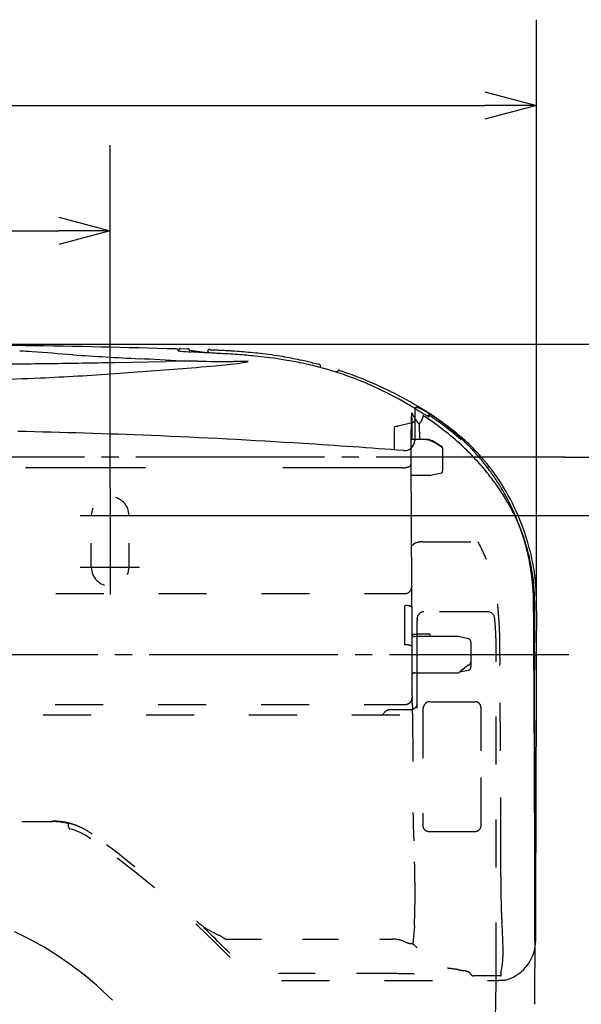
# Model space of a CAD drawing. Extents: x -390 to -106, y 5 to 282.
# Drawn here: x -189 to -156, y 195 to 252 of the extents above; entities that cross this region are included whole.
import ezdxf

# ---------------------------------------------------------------- set-up
doc = ezdxf.new("R2010")
doc.units = 0
doc.linetypes.add('DASH_CENTER', pattern=[14, 11, -1, 1, -1])
doc.linetypes.add('DASHED', pattern=[15, 7, -8])
doc.layers.get('0').update_dxf_attribs({"linetype": 'CONTINUOUS'})
doc.layers.add('1', color=7, linetype='CONTINUOUS')

# ---------------------------------------------------------------- blocks, each defined once
blk = doc.blocks.new('_OPEN30')
at = {"color": 0, "linetype": 'ByBlock'}
for p, q in [((-1, 0.267949), (0, 0)), ((0, 0), (-1, -0.267949)), ((0, 0), (-1, 0))]:
    blk.add_line(p, q, dxfattribs=at)

msp = doc.modelspace()

# ---------------------------------------------------------------- linework, layer by layer
at = {"color": 7, "linetype": 'Continuous'}
for p, q in [((-179.5, 232.651), (-179.5, 232.697)), ((-177.698, 232.733), (-177.737, 232.735)), ((-165.903, 228.461), (-166.727, 228.263)), ((-165.903, 228.46), (-165.903, 228.461)), ((-166.774, 228.257), (-166.85, 228.257))]:
    msp.add_line(p, q, dxfattribs=at)
at = {"color": 7, "linetype": 'DASHED'}
for p, q in [((-165.496, 228.386), (-165.47, 227.487)), ((-164.942, 227.487), (-165.953, 227.487)), ((-164.931, 227.479), (-164.884, 227.483)), ((-164.762, 227.396), (-164.816, 227.412)), ((-164.774, 227.444), (-164.737, 227.427)), ((-164.691, 227.361), (-164.762, 227.396)), ((-164.12, 226.99), (-164.12, 225.831)), ((-166.443, 225.843), (-197.5, 225.843)), ((-164.12, 225.831), (-164.12, 225.658)), ((-165.969, 225.409), (-164.884, 225.409)), ((-164.808, 225.416), (-164.198, 225.551))]:
    msp.add_line(p, q, dxfattribs=at)
at = {"color": 7, "linetype": 'DASHED', "ltscale": 0.4}
for p, q in [((-165.277, 221.529), (-162.049, 221.529)), ((-165.928, 218.976), (-165.924, 218.909)), ((-228.676, 218.515), (-166.324, 218.515)), ((-166.321, 215.522), (-166.317, 217.805)), ((-165.917, 217.726), (-165.921, 215.443)), ((-165.6, 217.025), (-165.6, 217.067)), ((-165.6, 217.025), (-165.6, 217.016)), ((-165.599, 217.027), (-165.599, 216.92)), ((-161.5, 217.447), (-165.219, 217.447)), ((-165.6, 215.221), (-165.6, 216.841)), ((-165.87, 216.051), (-165.87, 216.116)), ((-163.214, 216.003), (-165.74, 216.003)), ((-164.87, 216.148), (-164.87, 216.003)), ((-162.621, 215.878), (-163.214, 216.003)), ((-162.48, 215.686), (-162.48, 214.861)), ((-165.6, 214.83), (-165.6, 215.221)), ((-165.6, 212.876), (-165.6, 214.83)), ((-162.48, 214.861), (-162.48, 214.697)), ((-162.48, 214.697), (-162.48, 214.578)), ((-162.628, 214.342), (-163.132, 213.928)), ((-162.48, 214.578), (-162.48, 214.219)), ((-165.74, 213.893), (-163.275, 213.893)), ((-165.9, 212.448), (-165.897, 212.448)), ((-165.6, 211.84), (-165.6, 212.876)), ((-228.7, 212.048), (-166.3, 212.048)), ((-164.866, 212.207), (-162.211, 212.207)), ((-161.88, 209.343), (-161.88, 211.821)), ((-229.409, 211.447), (-165.882, 211.447)), ((-165.882, 211.52), (-165.85, 205.758)), ((-161.88, 204.987), (-161.88, 209.343)), ((-164.919, 204.648), (-162.222, 204.648)), ((-173.509, 195.966), (-160.92, 195.966))]:
    msp.add_line(p, q, dxfattribs=at)
at = {"color": 7, "linetype": 'DASHED', "ltscale": 0.3}
for p, q in [((-202.14, 205.22), (-186.861, 205.22)), ((-186.861, 205.22), (-186.853, 205.245)), ((-185.92, 204.897), (-185.92, 205.107)), ((-173.676, 196.345), (-173.681, 196.357)), ((-167.041, 196.357), (-173.681, 196.357)), ((-160.722, 196.221), (-162.326, 196.221))]:
    msp.add_line(p, q, dxfattribs=at)
at = {"color": 7, "linetype": 'Continuous'}
for centre, start, end in [((-179.64, 232.673), 350.58998, 88.1382), ((-166.85, 228.157), 89.94766, 179.93147)]:
    msp.add_arc(centre, 0.1, start, end, dxfattribs=at)
at = {"color": 7, "linetype": 'DASHED'}
for centre, radius, start, end in [((-164.919, 228.79), 0.1, 56.02103, 135.10205), ((-164.884, 227.414), 0.0686, 358.44132, 89.74714), ((-164.203, 227.011), 0.073, 51.32609, 82.99574), ((-164.207, 227.009), 0.0773, 358.60711, 50.04851), ((-164.142, 226.989), 0.0224, 4.49429, 54.95345), ((-164.884, 225.809), 0.4, 270, 281.00277)]:
    msp.add_arc(centre, radius, start, end, dxfattribs=at)
at = {"color": 7, "linetype": 'DASHED', "ltscale": 0.4}
for centre, radius, start, end in [((-166.322, 218.912), 0.398, 269.66719, 359.45809), ((-166.223, 217.23), 0.583, 58.33324, 99.27895), ((-165.22, 217.067), 0.38, 89.92543, 180), ((-161.494, 217.039), 0.409, 1.76554, 90.8527), ((-178.577, 215.325), 17.577, 0, 5.63646), ((-166.21, 216.89), 0.612, 355.41265, 2.84831), ((-165.74, 216.203), 0.2, 205.69034, 270), ((-162.68, 215.686), 0.2, 0, 72.7951), ((-166.227, 214.947), 0.583, 58.33317, 99.27895), ((-162.673, 214.53), 0.193, 283.54569, 359.12568), ((-162.673, 214.222), 0.193, 283.54569, 359.12568), ((-165.74, 213.693), 0.2, 90, 153.19554), ((-166.3, 212.448), 0.4, 270.00084, 0.00151), ((-166, 212.141), 0.4, 270.5, 0), ((-167.74, 211.608), 0.2, 306.32778, 332.42744), ((-167.208, 211.331), 0.4, 90.5, 152.42744)]:
    msp.add_arc(centre, radius, start, end, dxfattribs=at)
at = {"color": 7, "linetype": 'DASHED', "ltscale": 0.3}
for centre, radius, start, end in [((-185.82, 204.897), 0.0999, 180.01513, 254.09057), ((-219.31, 155.245), 60.163, 44.67925, 47.24351)]:
    msp.add_arc(centre, radius, start, end, dxfattribs=at)
at = {"layer": '1', "color": 7, "linetype": 'Continuous'}
for p, q in [((-158.651, 217.517), (-158.651, 251.965)), ((-233.362, 246.965), (-161.651, 246.965)), ((-183.5, 224.67), (-183.5, 244.658)), ((-208.5, 239.658), (-186.5, 239.658)), ((-197.477, 233.057), (-125.688, 233.057)), ((-197.445, 233.057), (-134.6, 233.057)), ((-179.396, 232.799), (-178.954, 232.783)), ((-178.849, 232.7), (-177.869, 232.56)), ((-177.8, 232.672), (-177.8, 232.593)), ((-177.528, 232.706), (-177.599, 232.709)), ((-177.448, 232.702), (-177.528, 232.706)), ((-183.254, 231.99), (-180.271, 232.047)), ((-171.26, 231.82), (-171.26, 231.692)), ((-170.572, 231.497), (-170.267, 231.449)), ((-165.905, 228.46), (-165.907, 229.045)), ((-165.75, 229.269), (-165.75, 227.444)), ((-165.749, 228.576), (-165.764, 228.582)), ((-166.95, 228.158), (-166.95, 226.889)), ((-181.789, 223.058), (-134.6, 223.058)), ((-158.688, 205.596), (-158.699, 201.195)), ((-158.699, 201.195), (-158.705, 198.765)), ((-158.705, 198.765), (-158.706, 198.224)), ((-158.713, 198.247), (-158.706, 198.224))]:
    msp.add_line(p, q, dxfattribs=at)
at = {"layer": '1', "color": 7, "linetype": 'DASHED'}
for p, q in [((-165.904, 228.219), (-165.905, 228.46)), ((-164.9, 228.944), (-164.9, 228.888))]:
    msp.add_line(p, q, dxfattribs=at)
at = {"layer": '1', "color": 7, "linetype": 'DASH_CENTER'}
for p, q in [((-157.004, 226.457), (-193.641, 226.457)), ((-157.004, 226.457), (-151.36, 226.457)), ((-183.5, 224.67), (-183.5, 218.458)), ((-185.254, 223.058), (-181.789, 223.058)), ((-237.227, 214.957), (-156.755, 214.957))]:
    msp.add_line(p, q, dxfattribs=at)
at = {"layer": '1', "color": 7, "linetype": 'DASHED', "ltscale": 0.2}
for p, q in [((-184.6, 220.057), (-184.6, 223.058)), ((-182.4, 220.057), (-182.4, 223.058))]:
    msp.add_line(p, q, dxfattribs=at)
at = {"layer": '1', "color": 7, "linetype": 'DASH_CENTER', "ltscale": 0.4}
msp.add_line((-185.254, 220.057), (-181.789, 220.057), dxfattribs=at)
at = {"layer": '1', "color": 7, "linetype": 'DASHED', "ltscale": 0.4}
for p, q in [((-165.6, 217.031), (-165.599, 217.032)), ((-165.6, 217.025), (-165.6, 217.031)), ((-165.599, 217.032), (-165.599, 217.027)), ((-161, 196.541), (-161, 215.325)), ((-162.628, 214.034), (-163.132, 213.928)), ((-165.996, 211.741), (-167.212, 211.731)), ((-165.28, 211.709), (-165.28, 205.01)), ((-160.727, 202.002), (-160.728, 202.548))]:
    msp.add_line(p, q, dxfattribs=at)
at = {"layer": '1', "color": 7, "linetype": 'DASHED', "ltscale": 0.3}
for p, q in [((-165.756, 199.137), (-165.73, 200.782)), ((-165.756, 199.137), (-165.86, 198.102)), ((-176.787, 198.369), (-167.041, 198.369)), ((-160.72, 196.405), (-160.72, 196.221)), ((-160.722, 196.221), (-160.7, 196.221))]:
    msp.add_line(p, q, dxfattribs=at)
at = {"layer": '1', "color": 7, "linetype": 'Continuous'}
for centre, radius, start, end in [((-196.875, -368.774), 601.794, 88.358583, 90.034798), ((-192.017, 175.895), 56.847, 85.98814, 86.72917), ((-359.746, -2148.304), 2387.09, 85.818176, 85.875079), ((-179.144, 235.479), 2.85, 261.98635, 265.10353), ((-179.396, 232.696), 0.104, 100.73023, 179.39586), ((-179.392, 232.402), 0.397, 90.69554, 93.46585), ((-177.264, 257.645), 25.096, 265.14706, 266.54572), ((-178.954, 232.726), 0.0566, 11.55364, 90.59805), ((-178.839, 232.761), 0.063, 200.43076, 222.49835), ((-178.787, 232.754), 0.112, 188.60787, 207.37424), ((-178.824, 232.733), 0.0692, 205.65246, 228.99647), ((-178.839, 232.765), 0.0662, 225.43148, 261.88586), ((-178.84, 232.712), 0.0428, 226.60609, 258.85002), ((-201.183, -194.023), 427.206, 86.87562, 86.99346), ((-184.036, 102.297), 130.396, 87.16951, 87.30251), ((-177.86, 232.622), 0.0621, 261.92063, 310.85826), ((-177.854, 232.616), 0.0541, 310.08215, 359.96745), ((-177.939, 232.593), 0.139, 343.86733, 0.02422), ((-177.737, 232.672), 0.0628, 90.10733, 180.01315), ((-177.697, 232.697), 0.0365, 30.75012, 91.65748), ((-177.559, 233.435), 0.727, 261.43973, 266.83236), ((-182.109, 141.115), 91.529, 86.90703, 87.17391), ((-183.51, 99.204), 133.635, 87.28792, 87.4003), ((-180.859, 154.911), 77.866, 87.09817, 87.29642), ((-180.711, 166.758), 65.848, 86.45919, 86.91829), ((-179.435, 182.831), 49.909, 86.78111, 87.10811), ((-179.681, 183.105), 49.469, 85.80148, 86.47998), ((-178.797, 194.068), 38.654, 86.37114, 86.79072), ((-178.218, 203.077), 29.626, 85.44022, 86.38619), ((-178.71, 197.502), 35.223, 83.55682, 85.36296), ((-176.953, 211.531), 21.086, 80.41544, 84.02379), ((-190.53, 486.101), 254.199, 270.00684, 270.79144), ((-193.895, 757.76), 525.878, 270.74914, 271.15943), ((-170.746, 453.027), 221.101, 266.12834, 267.1334), ((-207.585, -229.542), 462.464, 86.50087, 86.80428), ((-179.178, 184.512), 47.548, 89.07546, 91.31667), ((-175.889, 561.928), 329.883, 269.56193, 269.9256), ((-179.675, 260.187), 28.482, 275.80951, 277.20165), ((-176.209, 185.471), 46.573, 89.06655, 90.13331), ((-176.732, 237.723), 5.828, 276.18445, 282.70579), ((-178.757, 195.189), 37.35, 84.30986, 85.85778), ((-177.882, 203.786), 28.708, 81.52488, 84.34718), ((-177.216, 208.298), 24.148, 79.21577, 81.50926), ((-181.919, 186.621), 46.481, 78.23499, 79.49203), ((-176.592, 211.536), 20.85, 76.38693, 79.23647), ((-177.006, 210.224), 22.372, 76.4564, 78.22665), ((-176.799, 211.089), 21.483, 75.47202, 76.45293), ((-171.69, 229.855), 2.049, 80.27305, 82.15845), ((-171.319, 231.826), 0.055, 54.04444, 116.40819), ((-197.606, 439.57), 208.73, 272.75829, 273.9557), ((-221.829, 766.042), 536.098, 274.13139, 274.5789), ((-185.345, 316.651), 85.23, 274.24831, 275.75986), ((-176.473, 212.028), 20.344, 73.81813, 76.38726), ((-171.32, 231.82), 0.06, 359.99846, 56.17133), ((-176.371, 212.375), 19.983, 70.35113, 73.81999), ((-170.279, 231.523), 0.0749, 279.6154, 306.25863), ((-170.267, 231.5), 0.05, 310.31282, 349.41935), ((-170.16, 231.476), 0.06, 131.25223, 165.60086), ((-170.154, 231.467), 0.0712, 95.21742, 130.14497), ((-170.16, 231.499), 0.0391, 21.1529, 90.52765), ((-169.944, 231.904), 0.43, 245.45045, 251.65791), ((-198.467, 146.349), 89.754, 71.48297, 71.5618), ((-176.773, 211.123), 21.444, 70.30156, 71.48248), ((-176.732, 211.236), 21.323, 68.65234, 70.30298), ((-191.404, 318.965), 87.968, 270.60954, 272.5035), ((-176.289, 212.605), 19.738, 66.21807, 70.35123), ((-176.749, 211.202), 21.362, 65.30596, 68.64397), ((-176.796, 211.514), 20.941, 60.09779, 66.15229), ((-214.433, 133.349), 107.852, 63.70731, 64.39594), ((-176.022, 212.237), 20.118, 56.59239, 62.26443), ((-187.198, 193.392), 41.836, 59.14621, 60.12169), ((-164.192, 228.572), 1.779, 164.61373, 167.43586), ((-165.795, 229.05), 0.112, 182.80871, 196.90506), ((-165.63, 229.094), 0.284, 195.74768, 200.14151), ((-165.65, 229.268), 0.0995, 133.4171, 179.95497), ((-165.65, 229.269), 0.0993, 89.78643, 133.71571), ((-165.65, 229.27), 0.0977, 82.68068, 90.04071), ((-165.65, 229.268), 0.0999, 78.6111, 82.71116), ((-165.65, 229.267), 0.101, 75.09915, 78.61615), ((-165.65, 229.267), 0.101, 71.38683, 75.10192), ((-165.65, 229.267), 0.102, 67.47541, 71.38883), ((-165.65, 229.268), 0.101, 63.37393, 67.47492), ((-165.649, 229.27), 0.0984, 59.87594, 63.3631), ((-165.573, 229.343), 0.0294, 155.68479, 157.37695), ((-165.595, 229.354), 0.00425, 128.98996, 147.65226), ((-165.592, 229.352), 0.00795, 148.18674, 155.16942), ((-165.596, 229.354), 0.00398, 107.74808, 128.21947), ((-165.595, 229.352), 0.00645, 98.36717, 108.66123), ((-165.594, 229.347), 0.0118, 90.91389, 99.12206), ((-165.593, 229.338), 0.0203, 88.00009, 91.60216), ((-165.594, 229.314), 0.045, 77.61357, 87.75109), ((-165.607, 229.242), 0.117, 74.34709, 79.00222), ((-165.644, 229.105), 0.259, 70.00435, 74.62142), ((-165.765, 228.76), 0.625, 67.36003, 70.44507), ((-165.998, 228.185), 1.246, 65.88698, 67.61964), ((-166.286, 227.536), 1.955, 64.64501, 65.97485), ((-166.816, 226.416), 3.194, 62.81711, 64.64258), ((-167.377, 225.312), 4.433, 61.82598, 62.89123), ((-167.905, 224.323), 5.554, 60.69632, 61.84263), ((-172.236, 217.433), 13.707, 51.04988, 59.31644), ((-168.324, 223.571), 6.415, 60.10785, 60.71887), ((-168.586, 223.115), 6.94, 59.49804, 60.11094), ((-168.769, 222.803), 7.302, 58.77539, 59.49945), ((-169.072, 222.302), 7.888, 57.68145, 58.77871), ((-165, 228.947), 0.0996, 39.93426, 56.84293), ((-151.346, 228.234), 14.614, 177.88348, 179.16421), ((-165.067, 228.774), 0.883, 173.16712, 179.9988), ((-164.548, 228.663), 1.412, 167.87361, 171.19529), ((-165.948, 228.653), 0.198, 283.0415, 338.83866), ((-165.425, 229.169), 0.502, 200.11994, 207.48158), ((-164.759, 229.493), 1.242, 206.55557, 211.59225), ((-163.275, 230.373), 2.968, 211.05849, 213.48074), ((-169.231, 222.051), 8.185, 56.84888, 57.68493), ((-169.52, 221.609), 8.713, 56.49501, 56.84688), ((-168.939, 222.486), 7.661, 56.2702, 56.49663), ((-168.783, 222.721), 7.379, 56.05211, 56.26259), ((-175.4, 212.889), 19.23, 55.95841, 56.05597), ((-208.358, 165.149), 77.241, 55.45072, 55.52446), ((-176.324, 211.679), 20.751, 55.13064, 55.44106), ((-171.352, 218.82), 12.049, 54.54815, 55.11521), ((-171.114, 219.161), 11.633, 53.77545, 54.52692), ((-172.115, 217.789), 13.331, 53.34145, 53.79111), ((-172.687, 217.018), 14.291, 52.81279, 53.34962), ((-197.5, -171.939), 399.996, 87.6529, 88.76607), ((-166.774, 228.457), 0.2, 270.00066, 283.43988), ((-172.374, 217.43), 13.774, 52.34107, 52.81041), ((-172.151, 217.721), 13.407, 52.04183, 52.33901), ((-172.031, 217.875), 13.212, 51.67936, 52.04083), ((-172.05, 217.85), 13.244, 51.37597, 51.67937), ((-172.078, 217.816), 13.287, 51.00483, 51.37605), ((-172.115, 217.77), 13.346, 50.36065, 51.00488), ((-167.838, 222.256), 7.203, 50.01181, 54.13913), ((-172.09, 217.8), 13.308, 49.76582, 50.36104), ((-172.027, 217.875), 13.21, 49.17604, 49.76543), ((-171.971, 217.94), 13.124, 48.42533, 49.17572), ((-197.499, -171.926), 399.983, 86.38202, 87.65293), ((-166.35, 227.444), 0.6, 265.5399, 0.00037), ((-171.95, 217.963), 13.092, 47.79019, 48.42515), ((-170.268, 219.074), 11.204, 46.92146, 50.94877), ((-171.927, 217.988), 13.058, 46.97564, 47.79006), ((-171.908, 218.009), 13.03, 46.18633, 46.97546), ((-171.89, 218.028), 13.004, 45.65702, 46.18623), ((-171.888, 218.03), 13.001, 44.91821, 45.65699), ((-197.5, -171.945), 400.002, 85.54027, 86.38205), ((-171.889, 218.029), 13.003, 44.0443, 44.91822), ((-169.915, 219.523), 10.635, 41.80204, 46.65848), ((-171.895, 218.023), 13.012, 43.28231, 44.04431), ((-171.912, 218.007), 13.035, 42.78191, 43.28256), ((-171.926, 217.994), 13.054, 42.18426, 42.78199), ((-171.947, 217.975), 13.082, 41.55186, 42.18436), ((-171.975, 217.95), 13.119, 41.04821, 41.55214), ((-172.018, 217.913), 13.176, 40.02463, 41.0479), ((-171.563, 217.984), 12.889, 33.60772, 42.02049), ((-172.125, 217.823), 13.316, 37.71128, 40.02435), ((-172.273, 217.707), 13.504, 35.77482, 37.71664), ((-172.223, 217.743), 13.442, 34.2027, 35.77581), ((-172.079, 217.841), 13.268, 30.99143, 34.20327), ((-171.68, 217.944), 13.009, 24.40505, 33.46817), ((-171.964, 217.91), 13.135, 27.45788, 30.98907), ((-171.93, 217.928), 13.096, 23.51957, 27.45584), ((-172.303, 217.649), 13.697, 13.57588, 24.45194), ((-171.987, 217.903), 13.158, 19.63226, 23.52125), ((-169.736, 218.27), 10.927, 18.00751, 22.40136), ((-172.22, 217.819), 13.406, 16.55586, 19.63623), ((-172.292, 217.796), 13.481, 14.24298, 16.56042), ((-170.646, 217.954), 11.89, 11.45585, 18.09996), ((-172.282, 217.799), 13.471, 11.99934, 14.2431), ((-172.218, 217.812), 13.406, 10.08893, 12.00041), ((-170.87, 217.958), 12.233, 7.53341, 13.74322), ((-172.013, 217.849), 13.197, 8.31488, 10.08787), ((-170.987, 217.876), 12.239, 7.36096, 11.49584), ((-171.887, 217.868), 13.07, 7.73266, 8.313), ((-171.862, 217.871), 13.045, 7.11439, 7.73263), ((-171.822, 217.876), 13.004, 6.22712, 7.11453), ((-171.778, 217.881), 12.96, 4.37616, 6.22742), ((-169.621, 218.044), 10.863, 3.87753, 7.40729), ((-170.561, 218.128), 11.905, 0.77852, 6.9171), ((-171.778, 217.881), 12.961, 2.08039, 4.37682), ((-175.219, 217.776), 16.467, 0.56904, 3.48837), ((-171.61, 217.888), 12.792, 1.32839, 2.07718), ((-186.541, 217.611), 27.725, 359.84691, 1.18396), ((-192.14, 217.608), 33.49, 359.84426, 1.16716), ((-4666.038, 189.611), 4507.309, 0.298073, 0.354993), ((-213.913, 217.065), 55.167, 359.65563, 0.90854), ((687.837, 211.839), 846.507, 179.615686, 179.969494), ((-320.86, 217.616), 162.116, 359.11647, 359.68801), ((-61.007, 214.029), 97.763, 179.36269, 179.99219), ((-5171.758, 187.559), 5013.058, 0.220389, 0.302693), ((-3918.411, 192.434), 3759.678, 0.125855, 0.314317), ((12293.377, 175.699), 12452.101, 179.8316344, 179.8624337), ((-4363.497, 190.999), 4204.79, 0.172395, 0.215869), ((-4398.559, 190.886), 4239.852, 0.12619, 0.172507), ((-927.202, 197.558), 768.466, 359.777153, 0.233701), ((-4883.819, 189.787), 4725.113, 0.102586, 0.126557), ((-161.071, 198.273), 2.366, 350.78319, 358.8171)]:
    msp.add_arc(centre, radius, start, end, dxfattribs=at)
at = {"layer": '1', "color": 7, "linetype": 'DASHED'}
for centre, radius, start, end in [((-187.198, 193.392), 41.836, 58.98335, 59.14621), ((-159.728, 238.491), 10.974, 237.39918, 241.85304), ((-165, 228.947), 0.0996, 358.43131, 39.93426), ((-151.346, 228.234), 14.614, 179.16421, 179.25934), ((-163.275, 230.373), 2.968, 213.48074, 215.34668), ((-160.352, 232.378), 6.511, 214.8513, 217.8129), ((-166.573, 229.278), 1.399, 320.33292, 333.38739), ((-166.188, 229.08), 0.966, 333.71354, 340.54943), ((-165.666, 228.889), 0.41, 341.3005, 354.18974), ((-175.202, 213.73), 18.131, 48.32567, 56.79372), ((-165.301, 228.87), 0.0418, 11.57445, 46.80536), ((-165.378, 228.853), 0.12, 357.31033, 12.05309), ((-176.633, 211.314), 21.14, 54.4925, 56.16456), ((-173.794, 215.284), 16.258, 51.38883, 54.51158), ((-83.083, 226.943), 82.889, 178.97647, 179.58101), ((-2683.75, 217.219), 2517.87, 0.233646, 0.250318), ((-192.91, 192.301), 46.15, 49.66837, 50.64976), ((-34.449, 226.712), 131.523, 179.63558, 179.99118), ((-164.968, 227.356), 0.123, 97.84628, 124.05983), ((-164.952, 227.23), 0.25, 85.16853, 97.51802), ((-164.867, 226.889), 0.526, 84.35669, 93.11378), ((-166.288, 224.377), 3.422, 57.65581, 63.04736), ((-166.254, 224.262), 3.472, 52.26033, 63.22683), ((7.375, 226.625), 173.347, 179.96436, 180.19578), ((-166.295, 224.367), 3.434, 52.2821, 57.64537), ((-173.068, 216.247), 14.832, 38.85154, 48.02145), ((-166.457, 226.916), 1.073, 270.76205, 284.30993), ((-166.278, 226.307), 0.439, 281.35937, 303.9685), ((-166.087, 226.046), 0.117, 297.70123, 353.25476), ((2095.152, 234.076), 2261.137, 180.20382, 180.259229), ((-164.217, 225.647), 0.0978, 281.16075, 6.14331), ((-172.615, 216.634), 14.237, 31.96079, 38.78267), ((1881.578, 233.132), 2047.561, 180.259858, 180.296983), ((-171.546, 217.303), 12.976, 25.2461, 31.9527), ((-169.736, 218.27), 10.927, 22.40136, 24.70665), ((1656.245, 231.969), 1822.226, 180.297135, 180.338763), ((-197.5, 180.659), 20, 2.04671, 90), ((-261, 196.541), 100, 356.73986, 0)]:
    msp.add_arc(centre, radius, start, end, dxfattribs=at)
at = {"layer": '1', "color": 7, "linetype": 'DASHED', "ltscale": 0.2}
for centre, start, end in [((-183.5, 223.058), 0, 180), ((-183.5, 220.057), 180, 0)]:
    msp.add_arc(centre, 1.1, start, end, dxfattribs=at)
at = {"layer": '1', "color": 7, "linetype": 'DASHED', "ltscale": 0.4}
for centre, radius, start, end in [((1523.303, 231.213), 1689.281, 180.339802, 180.379621), ((-165.767, 221.285), 0.11, 140.54785, 178.54373), ((-165.689, 221.235), 0.202, 125.44564, 143.56753), ((-165.538, 221.041), 0.448, 107.04971, 126.7714), ((-165.352, 220.561), 0.961, 97.40526, 109.26198), ((-165.273, 220.081), 1.448, 90.1618, 98.08537), ((-180.143, 212.208), 20.354, 24.0453, 27.25435), ((-38.915, 220.789), 127.029, 180.34648, 180.58898), ((-139.504, 219.7), 26.434, 180.46892, 181.56968), ((-173.965, 218.653), 8.044, 0.46753, 1.82228), ((-221.429, 218.143), 55.512, 0.17462, 0.59377), ((-276.219, 217.922), 110.302, 359.89797, 0.2026), ((-187.374, 215.27), 26.594, 3.71303, 5.68625), ((-189.57, 215.125), 28.795, 2.04365, 3.71714), ((-165.849, 216.079), 0.043, 99.18397, 119.80774), ((-165.78, 215.676), 0.451, 95.66131, 99.56636), ((-165.629, 214.146), 1.989, 92.03349, 95.6412), ((-165.25, 206.336), 9.807, 91.13804, 92.62963), ((-164.96, 194.516), 21.631, 90.54996, 91.28445), ((-164.867, 186.621), 29.527, 90.00618, 90.58371), ((-224.934, 214.626), 64.158, 359.71912, 1.36313), ((126.18, 214.946), 292.102, 179.90254, 180.07473), ((85.206, 214.9), 251.128, 180.07645, 180.26985), ((-3351.39, 193.406), 3190.682, 0.286163, 0.375414), ((-105.623, 213.777), 60.296, 180.05674, 180.93513), ((-163.297, 214.624), 0.731, 271.7352, 281.11555), ((-163.182, 213.96), 0.06, 295.81441, 327.73584), ((-160.479, 212.793), 5.432, 180.00695, 183.64618), ((-166.276, 212.388), 0.384, 0.88092, 8.92097), ((-150.361, 212.566), 15.532, 180.63358, 180.983), ((-175.148, 211.998), 9.262, 359.94228, 1.86287), ((-151.107, 212.048), 14.779, 180.2295, 181.18263), ((-164.674, 211.701), 0.606, 162.50142, 179.26592), ((-164.712, 211.722), 0.563, 138.62473, 163.29164), ((-164.876, 211.873), 0.341, 115.64933, 139.55792), ((-164.908, 211.941), 0.266, 98.81131, 115.68864), ((-164.893, 211.741), 0.466, 91.73592, 96.89343), ((-164.879, 211.506), 0.701, 88.98038, 92.32116), ((-162.21, 211.908), 0.299, 69.78917, 90.09468), ((-162.221, 211.887), 0.323, 41.68069, 69.22579), ((-162.279, 211.841), 0.396, 15.49152, 41.07787), ((-162.349, 211.821), 0.469, 359.93221, 15.57426), ((-169.817, 211.616), 3.937, 358.5974, 1.85433), ((-2363.847, 199.322), 2203.122, 0.123085, 0.189939), ((-131.845, 205.965), 34.005, 180.3497, 183.15632), ((-164.921, 205.006), 0.359, 179.48834, 270.34282), ((-162.217, 204.985), 0.337, 269.21586, 0.25574), ((-219.31, 155.245), 60.007, 44.48244, 54.70206), ((-2357.055, 199.338), 2196.33, 0.083734, 0.123054), ((-86.038, 201.793), 74.689, 179.83992, 180.61997), ((-161.071, 198.273), 2.366, 286.32428, 350.78319)]:
    msp.add_arc(centre, radius, start, end, dxfattribs=at)
at = {"layer": '1', "color": 7, "linetype": 'DASHED', "ltscale": 0.3}
for centre, radius, start, end in [((-186.853, 201.326), 3.894, 76.1317, 90.11689), ((-186.853, 201.364), 3.881, 82.39758, 90.0078), ((-186.853, 201.364), 3.882, 76.18784, 82.39681), ((-186.855, 201.358), 3.887, 70.06267, 76.17786), ((-186.856, 201.354), 3.892, 63.43058, 70.06719), ((-186.946, 200.958), 3.997, 54.70103, 74.05527), ((-186.871, 201.324), 3.925, 53.8414, 63.43399), ((-219.301, 156.613), 59.159, 50.98619, 54.0323), ((-224.38, 201.204), 58.652, 359.58788, 2.82353), ((-124.141, 201.312), 36.583, 180.51289, 181.75083), ((-140.143, 200.76), 20.572, 181.57537, 184.11292), ((-175.706, 202.489), 4.128, 228.03525, 236.98701), ((-188.354, 197.308), 27.763, 1.28434, 4.08366), ((-174.17, 205.135), 7.186, 238.21508, 245.40709), ((-178.857, 195.461), 3.569, 54.55433, 61.61149), ((-167.043, 196.594), 1.775, 64.58913, 89.91162), ((-165.871, 199.039), 0.937, 243.97919, 270.66954), ((-168.271, 195.351), 3.659, 43.29518, 48.76862), ((-173.76, 197.72), 13.163, 358.62984, 0.91576), ((-180.118, 199.93), 19.716, 349.70303, 351.34212), ((-167.193, 197.567), 6.594, 354.73251, 357.59342), ((-166.804, 197.578), 6.206, 357.34422, 358.4031), ((-167.033, 157.059), 39.298, 88.13176, 90.01161), ((-166.929, 172.933), 23.944, 81.04575, 82.55991), ((-161.457, 206.155), 9.729, 259.66523, 261.57847), ((-163.11, 195.24), 1.311, 72.82349, 79.97783), ((-162.948, 195.733), 0.792, 59.27325, 73.51445), ((-162.176, 196.581), 0.403, 204.38028, 225.95411), ((-162.282, 196.457), 0.24, 223.71211, 259.49805), ((-160.909, 201.891), 5.924, 269.88653, 272.47414), ((-160.673, 197.13), 1.159, 270.99931, 283.29501)]:
    msp.add_arc(centre, radius, start, end, dxfattribs=at)

# ---------------------------------------------------------------- block references
at = {"layer": '1', "color": 7, "xscale": 3, "yscale": 3, "zscale": 3}
for p in [(-158.651, 246.965), (-183.5, 239.658)]:
    msp.add_blockref('_OPEN30', p, dxfattribs=at)

doc.saveas('drawing.dxf')
